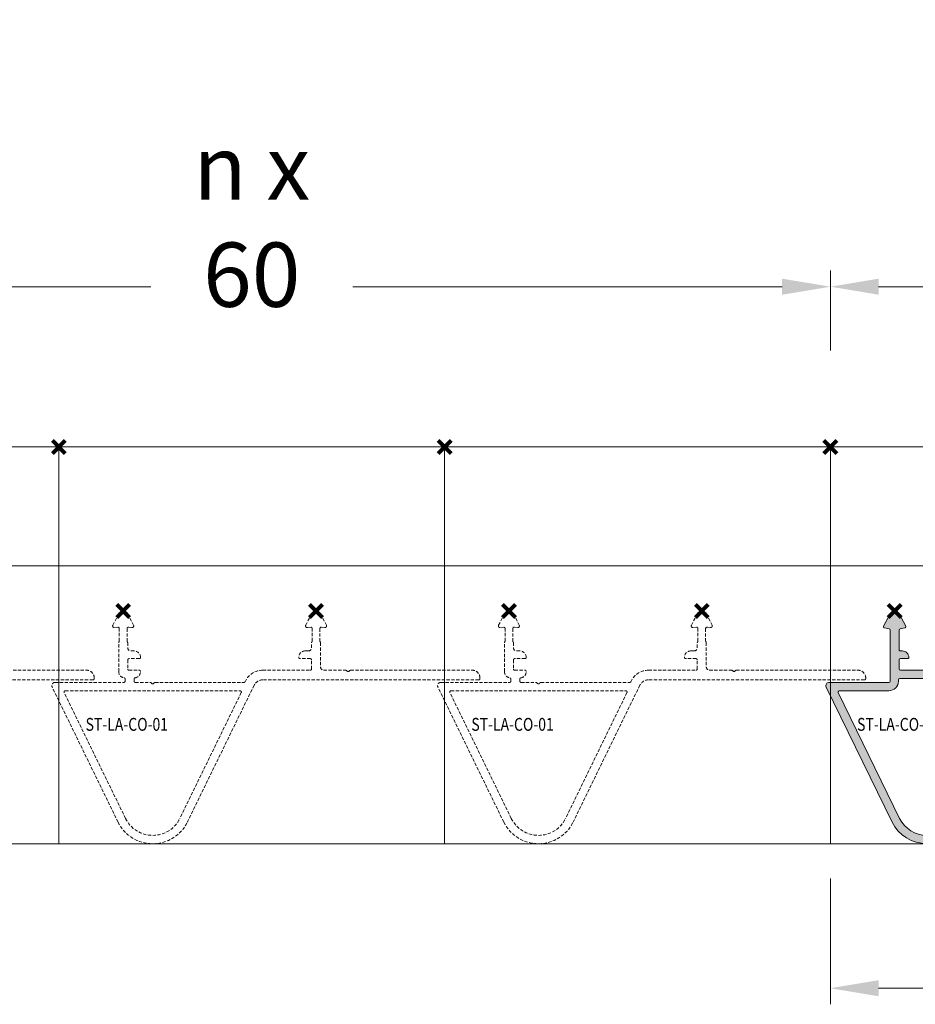
# Model space of a CAD drawing. Units: millimetres. Extents: x -2028 to 0, y 0 to 1395.
# Drawn here: x -1320 to -1181, y 466 to 619 of the extents above; entities that cross this region are included whole.
import ezdxf

# ---------------------------------------------------------------- set-up
doc = ezdxf.new("R2010")
doc.units = ezdxf.units.MM
doc.header["$PDMODE"] = 3
doc.header["$PDSIZE"] = 1
doc.linetypes.add('DASHED02', pattern=[0.75, 0.5, -0.25])
doc.linetypes.add('HIDDEN', pattern=[4, 2, -2])
doc.layers.get('Defpoints').update_dxf_attribs({"linetype": 'CONTINUOUS', "lineweight": 0})
for name, color, linetype, lineweight, plot in [('2 Niet printen', 243, 'CONTINUOUS', 9, False), ('Storax Profiel nummer hidden', 163, 'CONTINUOUS', 0, False), ('Storax Vangpunt profiel', 1, 'CONTINUOUS', 100, False)]:
    doc.layers.add(name, color=color, linetype=linetype, lineweight=lineweight, plot=plot)
for name, color, linetype, lineweight in [("Storax block's", 7, 'CONTINUOUS', 20), ('Storax Hatch Shading Aluminium', 251, 'CONTINUOUS', 20), ('Storax profiel aanzicht hidden', 44, 'HIDDEN', 5), ('Storax profiel detail', 130, 'CONTINUOUS', 18), ('Storax profiel detail hidden', 138, 'HIDDEN', 13), ('Storax-maatvoering-Detail', 22, 'CONTINUOUS', 5)]:
    doc.layers.add(name, color=color, linetype=linetype, lineweight=lineweight)
doc.styles.add('ST-2mmHidden', font='romans.shx', dxfattribs={"width": 0.8, "height": 2})
doc.styles.add('ST-MV', font='tahoma.ttf', dxfattribs={"width": 0.8})
doc.dimstyles.new('H-1-005', dxfattribs={"dimscale": 5, "dimtxt": 2, "dimasz": 1.5, "dimexe": 0.5, "dimexo": 3, "dimgap": 1, "dimtad": 1, "dimdec": 1, "dimzin": 9, "dimdsep": 46, "dimtxsty": 'ST-MV', "dimcen": 5, "dimclrd": 256, "dimclre": 256, "dimclrt": 160, "dimadec": 1, "dimazin": 2, "dimtfac": 1, "dimtdec": 1, "dimtix": 1, "dimtmove": 0, "dimatfit": 1, "dimfxl": 1, "dimtfill": 1, "dimtolj": 1, "dimtzin": 0, "dimlwd": -1, "dimlwe": -1, "dimarcsym": 0})

# ---------------------------------------------------------------- blocks, each defined once
blk = doc.blocks.new('ST-LA-CO-01 hidden')
at = {"layer": '2 Niet printen'}
for points in [[(0, 0), (60, 0), (60.00000000000273, -61.7419740382411), (2.728484105318785e-12, -61.7419740382411)], [(0, 0), (60, 0), (60, -18.5), (0, -18.5)]]:
    blk.add_lwpolyline(points, close=True, dxfattribs=at)
at = {"layer": 'Storax profiel aanzicht hidden', "linetype": 'DASHED02'}
for points in [[(38.38900078862571, -27.74155412913171), (39.28717712652247, -25.97878194709835, -0.6128010825555402), (40.71278787617257, -25.97878194709847), (41.61096421406978, -27.74155412913171, -0.5890448722684078), (41.36642359874986, -28.10410033323456), (40.8174123926276, -28.05606807655022, 0.4400105308917476), (40.59998124407821, -28.25530701616856), (40.59998124407389, -30.19948085676185, 0.1826779524869026), (40.64998233928168, -30.33176966415533, -0.1826779524869422), (40.69998343448856, -30.46405847154608), (40.69998343448833, -34.24197420925009, 0.414213562373095), (41.19998343448833, -34.74197420925009), (44.61713978887269, -34.74197420925009, -0.1989123673793266), (44.75856114510998, -34.8005528530125), (44.85856114511012, -34.90055285301264, 0.4142135623730951), (45.14140385758378, -34.90055285301196), (45.2414038575846, -34.80055285301262, -0.1989123673797445), (45.38282521382189, -34.74197420924997), (64.29998250134759, -34.74197403824235, -0.4142135623731228), (65.4999825013474, -35.94197403824239), (65.4999825013474, -36.04197403824116, -0.4142135623732615), (65.29998250134759, -36.24197403824121), (31.71482058799802, -36.24197403824121, 0.2867453857588347), (30.36662951854942, -37.0844173180576), (19.98388371804367, -58.37220091897552, -0.6248693519093306), (9.198355162453709, -58.37220091897552), (-1.049414521802191, -37.36115936772603, -0.5543090514527156), (-0.6000174986525053, -36.64197379433153), (10.09998239447145, -36.64197379433153, 0.414213562373428), (10.2999823944715, -36.44197379433149), (10.2999823944715, -36.12518991505237, 0.3659773818632798), (10.13331572780453, -35.92798725561568, -0.365977381863303), (9.29998239447059, -34.94197395843241), (9.299982394470362, -30.46405636532086, -0.1826761528315109), (9.349982568136284, -30.33176860284914, 0.1826761528251199), (9.399982741799022, -30.19948084038117), (9.399982741799022, -28.25530710512851, 0.4400105308920857), (9.182551593249627, -28.05606816551017), (8.633541403945628, -28.10410033323467, -0.5890448722678137), (8.389000788625708, -27.74155412913183), (9.287177126522465, -25.97878194709847, -0.6128010825555837), (10.71278787617257, -25.97878194709847), (11.6109642140691, -27.74155412913171, -0.5890448722681028), (11.36642359874941, -28.10410033323456), (10.81741257993099, -28.05606809293704, 0.4400105308919011), (10.59998143138137, -28.25530703255538), (10.59998143138159, -30.19948084037458, 0.182676992247396), (10.64998203488221, -30.33176909023018, -0.1826769922416507), (10.69998263837988, -30.46405734008226), (10.69998263837988, -31.24197396534032, 0.414213562373095), (11.19998263837988, -31.74197396534032), (11.69998263837988, -31.74197396534021, -0.414213562373095), (12.69998263837988, -32.74197396534021, -0.414213562373428), (12.49998263837983, -32.94197396534014), (10.89998263837992, -32.94197396534025, 0.414213562373095), (10.69998263837988, -33.1419739653403), (10.69998263837988, -34.54197396534005, 0.414213562373428), (10.89998263837992, -34.74197396534009), (12.49998263838006, -34.74197396534032, -0.414213562372762), (12.69998263838011, -34.94197396534037, -0.3659773815910102), (11.86664930599272, -35.92798726236367, 0.3659773815909753), (11.69998263951538, -36.12518992176842), (11.69998263951538, -36.44197379425134, 0.414213562373428), (11.89998263951543, -36.64197379425138), (14.20827672805854, -36.64197379404663, -0.1989123673794311), (14.34969808429582, -36.70055243780916), (14.44969808429596, -36.8005524378093, 0.414213562373095), (14.73254079677076, -36.80055243780953), (14.83254079677067, -36.70055243780928, -0.1989123673793626), (14.97396215300773, -36.64197379404663), (28.78854686257591, -36.64197379433119, 0.2867453857587127), (28.96830567183588, -36.52964802368899), (29.01843844910059, -36.426860597874, -0.2867453857588068), (31.71482058799802, -34.74197403824132), (39.099983190579, -34.74197403824155, 0.414213562373095), (39.29998319057904, -34.54197403824151), (39.29998319057904, -33.14197403824141, 0.4142135623734279), (39.099983190579, -32.94197403824137), (37.49998319057886, -32.94197403824126, -0.4142135623729286), (37.29998319057881, -32.7419740382411, -0.4142135623730617), (38.29998319057904, -31.74197403824098), (38.79998319057881, -31.74197403824121, 0.414213562373095), (39.29998319057881, -31.24197403824121), (39.29998319057904, -30.46405526662249, -0.1826751925847346), (39.34998287253893, -30.33176806169354, 0.1826751925840495), (39.39998255450018, -30.19948085676185), (39.39998255449586, -28.25530712151544, 0.4400105308917168), (39.18255140594624, -28.0560681818971), (38.63354140394563, -28.10410033323456, -0.5890448722679636)], [(28.36168065936886, -38.22964802368892), (18.81545145785481, -57.80231842814976, -0.6248693519093297), (10.36678742264257, -57.80231842814976), (0.8205582211285218, -38.22964802368892, -0.554309051452717), (1.000317030388487, -37.94197379433115), (28.18192185010912, -37.94197379433115, -0.5543090514523454)]]:
    blk.add_lwpolyline(points, format="xyb", close=True, dxfattribs=at)
at = {"layer": 'Storax Vangpunt profiel'}
blk.add_point((0, 0), dxfattribs=at)
at = {"layer": 'Storax Vangpunt profiel', "color": 3}
for p in [(10, -25.54099387074666), (40, -25.54099387074666), (70, -25.54099387074666)]:
    blk.add_point(p, dxfattribs=at)
at = {"layer": 'Storax Profiel nummer hidden', "style": 'ST-2mmHidden', "width": 0.8}
blk.add_text('ST-LA-CO-01', height=2, dxfattribs=at).set_placement((4.150990569388796, -44.1670304488905))
blk = doc.blocks.new('*U167')
at = {"layer": "Storax block's"}
blk.add_blockref('ST-LA-CO-01 hidden', (-35, 26.07098681166212), dxfattribs=at)
blk = doc.blocks.new('*U168')
at = {"layer": 'Storax profiel detail', "color": 0, "linetype": 'ByBlock', "lineweight": -2, "transparency": 16777216}
for p in [(0, 0), (60, 0), (120, 0)]:
    blk.add_blockref('*U167', p, dxfattribs=at)
blk = doc.blocks.new('ST-LA-CO-02')
at = {"layer": 'Storax Hatch Shading Aluminium'}
h = blk.add_hatch(color=256, dxfattribs=at)
h.dxf.hatch_style = 1
edge = h.paths.add_edge_path()
edge.add_arc((20.9000000499309, -28.49464949047513), 0.2000000000001131, 99.99987333045709, 180.000051838557, ccw=False)
edge.add_line((20.86527084984027, -28.29768786309273), (21.58472923797831, -28.17082957780099))
edge.add_arc((21.55000003788882, -27.97386795041916), 0.1999999999993928, 279.9998733301576, 388.1304340017314)
edge.add_line((21.72637534839623, -27.87957187498023), (20.70056307324603, -25.96084983157641))
edge.add_arc((19.99999999999977, -26.33539402494876), 0.7944003854386357, 28.13043400181672, 151.8695686479309)
edge.add_line((19.29943690943219, -25.96084986397523), (18.2736247230182, -27.87957195482056))
edge.add_arc((18.45000003788664, -27.97386802210235), 0.1999999999994757, 151.8695686481202, 260.0001293196179)
edge.add_line((18.4152708469062, -28.17082965109046), (19.1347293195804, -28.29768809330415))
edge.add_arc((19.10000004992867, -28.49464970842371), 0.2000000000026819, 5.183485228599238e-05, 80.00010643445182, ccw=False)
edge.add_line((19.30000004993121, -28.49464952748599), (19.30000004993121, -31.53539402494903))
edge.add_arc((19.1000000499314, -31.53539402494903), 0.1999999999998181, -90, 0, ccw=False)
edge.add_line((19.1000000499314, -31.73539402494885), (18.80000004993212, -31.73539402494885))
edge.add_arc((18.8000000499319, -32.73539402494896), 1.000000000000114, 89.99999999999349, 179.9999999999935)
edge.add_arc((18.00000004993194, -32.73539402494919), 0.2000000000000348, 179.9999999998982, 270.0000025614152)
edge.add_line((18.00000005887296, -32.93539402494923), (19.10000004993117, -32.93539402494923))
edge.add_arc((19.10000004993117, -33.13539402494928), 0.2000000000000739, -2.4385826691286638e-11, 89.9999999999929, ccw=False)
edge.add_line((19.30000004993121, -33.13539402494939), (19.30000004993121, -34.53539402494891))
edge.add_arc((19.10000004993117, -34.53539402494891), 0.2000000000000455, -90, 0, ccw=False)
edge.add_line((19.10000004993117, -34.73539402494896), (15.36213204993192, -34.73539402494896))
edge.add_arc((15.36213204993192, -34.88539402494905), 0.1500000000000909, 89.99999999997353, 134.9999907200967)
edge.add_line((15.25606604993277, -34.77932799059204), (15.10606604993131, -34.92932799059258))
edge.add_arc((15.00000004993149, -34.82326199059275), 0.1499999757064427, 225.0000092798022, 314.9999999999928, ccw=False)
edge.add_line((14.89393406711042, -34.92932800777135), (14.74393406710897, -34.77932800777091))
edge.add_arc((14.63786804993197, -34.88539402494973), 0.149999999999913, 45.00000000051193, 90.00000000001017)
edge.add_line((14.63786804993197, -34.73539402494987), (10.9000000499318, -34.73539402494987))
edge.add_arc((10.9000000499318, -34.53539402494982), 0.2000000000000455, 180, 270, ccw=False)
edge.add_line((10.70000004993176, -34.53539402494982), (10.70000004993176, -33.13539402494928))
edge.add_arc((10.9000000499318, -33.13539402494939), 0.2000000000000153, 89.99999999999142, 179.9999999999756, ccw=False)
edge.add_line((10.9000000499318, -32.93539402494935), (12.00000004099002, -32.93539402494923))
edge.add_arc((12.00000004993285, -32.73539402494941), 0.1999999999998183, 269.9999974380673, 360.0000000000326)
edge.add_arc((11.20000004993085, -32.73539402494885), 1.000000000001876, 359.9999999999707, 449.9999999999968)
edge.add_line((11.20000004993085, -31.73539402494691), (10.90000004993158, -31.73539402494885))
edge.add_arc((10.90000006611763, -31.53539400876218), 0.2000000161866644, 179.9999953630713, 269.9999953630712, ccw=False)
edge.add_line((10.70000004993085, -31.53539399257625), (10.70000004993085, -28.49464990266233))
edge.add_arc((10.90000004993158, -28.49464989803766), 0.2000000000007401, 99.99989621537281, 180.0000013248807, ccw=False)
edge.add_line((10.86527077117103, -28.29768828452609), (11.58472923797831, -28.1708298090382))
edge.add_arc((11.55000003788859, -27.97386818165569), 0.2000000000000485, 279.9998733301679, 388.1304340017181)
edge.add_line((11.72637534839669, -27.87957210621653), (10.70056307324558, -25.96085006281237))
edge.add_arc((9.999999999999773, -26.33539425618517), 0.7944003854384142, 28.13043400186129, 151.8695686478957)
edge.add_line((9.299436909432643, -25.9608500952113), (8.273624723018202, -27.87957218605698))
edge.add_arc((8.450000037886639, -27.97386825333899), 0.1999999999994267, 151.8695686480665, 260.0001293196536)
edge.add_line((8.415270846906196, -28.17082988232698), (9.134729240910929, -28.29768813434578))
edge.add_arc((9.100000049931168, -28.49464976333456), 0.2000000000000553, 1.3248990171632613e-06, 80.0001293198668, ccw=False)
edge.add_line((9.300000049931214, -28.49464975870978), (9.300000049931214, -36.43539402494901))
edge.add_arc((9.100000049931168, -36.43539402494901), 0.2000000000000437, -90.00000000000051, 0, ccw=False)
edge.add_line((9.100000049931168, -36.63539402494905), (-0.1911368889702771, -36.63539402494905))
edge.add_arc((-0.1911368889702771, -37.13539402494905), 0.5000000000000142, 89.99999999999251, 205.9999999999924)
edge.add_line((-0.6405339121199631, -37.35457959834355), (9.607235772135937, -58.36562114959304))
edge.add_arc((15.0000000499308, -55.73539426885861), 5.999999999999977, 206, 333.9999999999999)
edge.add_line((20.3927643277259, -58.36562114959304), (30.64053401197202, -37.35457959836367))
edge.add_arc((30.19113698882234, -37.13539402496917), 0.5000000000000104, 334.0000000000076, 450.0000000000073)
edge.add_line((30.19113698882234, -36.63539402496917), (20.90000004993044, -36.63539402494939))
edge.add_arc((20.90000004993067, -36.43539402494957), 0.1999999999997684, 179.9999999999532, 269.99999999995015, ccw=False)
edge.add_line((20.70000004993085, -36.43539402494946), (20.70000004993062, -28.49464975870956))
edge = h.paths.add_edge_path(flags=16)
edge.add_arc((1.409197640070715, -38.13539402494871), 0.2000000000000242, 89.99999999997735, 205.999999999977)
edge.add_line((1.22943883081075, -38.22306825430644), (10.7756680323248, -57.79573865876728))
edge.add_arc((15.0000000499308, -55.73539426885861), 4.700000000000035, 206, 333.9999999999999)
edge.add_line((19.22433206753703, -57.79573865876728), (28.77056126905109, -38.22306825430644))
edge.add_arc((28.59080245979135, -38.1353940249486), 0.1999999999999527, 333.9999999999909, 449.9999999999888)
edge.add_line((28.59080245979135, -37.93539402494866), (20.9000000499293, -37.93539402494082))
edge.add_arc((20.90000004992999, -36.43539402494162), 1.499999999999204, 179.9999999999696, 269.99999999996953, ccw=False)
edge.add_line((19.4000000499309, -36.43539402494082), (19.4000000499309, -36.23539402494953))
edge.add_arc((19.20000004993085, -36.23539402494953), 0.1999999999999851, 1.628443996909442e-11, 90.0000000000173)
edge.add_line((19.20000004993085, -36.0353940249496), (10.80000004993121, -36.03539402494971))
edge.add_arc((10.80000004993121, -36.23539402494976), 0.1999999999999886, 89.99999999998371, 179.9999999999837)
edge.add_line((10.60000004993117, -36.23539402494964), (10.60000004993117, -36.43539402494082))
edge.add_arc((9.100000049931168, -36.43539402494082), 1.5, -90, 0, ccw=False)
edge.add_line((9.100000049931168, -37.93539402494082), (1.409197640070715, -37.93539402494866))
at = {"layer": '2 Niet printen'}
for points in [[(0, 0), (30, 0), (30.00000000000136, -61.7419740382411), (1.364242052659392e-12, -61.7419740382411)], [(0, 0), (30, 0), (30, -18.5), (0, -18.5)]]:
    blk.add_lwpolyline(points, close=True, dxfattribs=at)
at = {"layer": 'Storax profiel detail'}
blk.add_lwpolyline([(20.70000004993085, -28.4946496714258, -0.363971116337711), (20.86527084984027, -28.29768786309273), (21.58472923797831, -28.17082957780099, 0.5102432340500678), (21.72637534839623, -27.87957187498023), (20.70056307324603, -25.96084983157641, 0.5993124946334439), (19.29943690943219, -25.96084986397523), (18.2736247230182, -27.87957195482056, 0.5102432340496538), (18.4152708469062, -28.17082965109046), (19.1347293195804, -28.29768809330415, -0.3639705040620358), (19.30000004993121, -28.49464952748599), (19.30000004993121, -31.53539402494903, -0.4142135623730951), (19.1000000499314, -31.73539402494885), (18.80000004993212, -31.73539402494885, 0.4142135623730951), (17.8000000499319, -32.73539402494885, 0.4142135754674444), (18.00000005887296, -32.93539402494923), (19.10000004993117, -32.93539402494923, -0.4142135623731861), (19.30000004993121, -33.13539402494939), (19.30000004993121, -34.53539402494891, -0.4142135623730951), (19.10000004993117, -34.73539402494896), (15.36213204993192, -34.73539402494896, 0.1989123252864781), (15.25606604993277, -34.77932799059204), (15.10606604993131, -34.92932799059258, -0.4142135149351648), (14.89393406711042, -34.92932800777135), (14.74393406710897, -34.77932800777091, 0.198912367377381), (14.63786804993197, -34.73539402494987), (10.9000000499318, -34.73539402494987, -0.4142135623730951), (10.70000004993176, -34.53539402494982), (10.70000004993176, -33.13539402494928, -0.414213562373017), (10.9000000499318, -32.93539402494935), (12.00000004099002, -32.93539402494923, 0.4142135754697336), (12.20000004993267, -32.7353940249493, 0.4142135623732277), (11.20000004993085, -31.73539402494691), (10.90000004993158, -31.73539402494885, -0.4142135623730951), (10.70000004993085, -31.53539399257625), (10.70000004993085, -28.49464990266233, -0.3639707536493078), (10.86527077117103, -28.29768828452609), (11.58472923797831, -28.1708298090382, 0.5102432340499365), (11.72637534839669, -27.87957210621653), (10.70056307324558, -25.96085006281237, 0.5993124946329718), (9.299436909432643, -25.9608500952113), (8.273624723018202, -27.87957218605698, 0.5102432340501397), (8.415270846906196, -28.17082988232698), (9.134729240910929, -28.29768813434578, -0.3639708667344525), (9.300000049931214, -28.49464975870978), (9.300000049931214, -36.43539402494901, -0.4142135623731015), (9.100000049931168, -36.63539402494905), (-0.1911368889702771, -36.63539402494905, 0.5543090514527705), (-0.6405339121199631, -37.35457959834355), (9.607235772135937, -58.36562114959304, 0.6248693519093274), (20.3927643277259, -58.36562114959304), (30.64053401197202, -37.35457959836367, 0.5543090514527707), (30.19113698882234, -36.63539402496917), (20.90000004993044, -36.63539402494939, -0.4142135623730821), (20.70000004993085, -36.43539402494946), (20.70000004993062, -28.49464975870956)], format="xyb", dxfattribs=at)
blk.add_lwpolyline([(1.409197640070715, -37.93539402494866, 0.5543090514527717), (1.22943883081075, -38.22306825430644), (10.7756680323248, -57.79573865876728, 0.6248693519093274), (19.22433206753703, -57.79573865876728), (28.77056126905109, -38.22306825430644, 0.5543090514527598), (28.59080245979135, -37.93539402494866), (20.9000000499293, -37.93539402494082, -0.4142135623730951), (19.4000000499309, -36.43539402494082), (19.4000000499309, -36.23539402494953, 0.4142135623731015), (19.20000004993085, -36.0353940249496), (10.80000004993121, -36.03539402494971, 0.4142135623730951), (10.60000004993117, -36.23539402494964), (10.60000004993117, -36.43539402494082, -0.4142135623730951), (9.100000049931168, -37.93539402494082)], format="xyb", close=True, dxfattribs=at)
at = {"layer": 'Storax Vangpunt profiel'}
blk.add_point((0, 0), dxfattribs=at)
at = {"layer": 'Storax Vangpunt profiel', "color": 3}
for p in [(10, -25.54099387074666), (20.00000008659913, -25.54099387074655), (30, -25.54099387074666)]:
    blk.add_point(p, dxfattribs=at)
at = {"layer": 'Storax Profiel nummer hidden', "style": 'ST-2mmHidden', "width": 0.8}
blk.add_text('ST-LA-CO-02', height=2, dxfattribs=at).set_placement((4.154955621463614, -44.1670304488905))
blk = doc.blocks.new('CO standaard hoek')
at = {"layer": 'Storax profiel detail'}
blk.add_lwpolyline([(-18.49999999999841, 87.25900215832138), (-18.49999999999886, 6.252776074688882e-13), (1.13686837721616e-12, 6.252776074688882e-13), (1.591615728102624e-12, 87.25900215832138)], dxfattribs=at)
at = {"layer": "Storax block's", "rotation": 270}
blk.add_blockref('ST-LA-CO-02', (0, 87.25900215832138), dxfattribs=at)
blk = doc.blocks.new('*D229')
at = {"layer": 'Defpoints', "color": 0, "transparency": 16777216}
for p in [(-1193.808456619944, 577.6034176179014), (-1373.808456619944, 552.674865624756), (-1193.808456619944, 552.674865624756)]:
    blk.add_point(p, dxfattribs=at)
at = {"layer": 'Storax-maatvoering-Detail', "transparency": 16777216}
for p, q in [((-1373.808456619944, 567.674865624756), (-1373.808456619944, 580.1034176179014)), ((-1193.808456619944, 567.674865624756), (-1193.808456619944, 580.1034176179014)), ((-1366.308456619944, 577.6034176179014), (-1201.308456619944, 577.6034176179014))]:
    blk.add_line(p, q, dxfattribs=at)
for points in [[(-1366.308456619944, 578.8534176179014), (-1366.308456619944, 576.3534176179014), (-1373.808456619944, 577.6034176179014)], [(-1201.308456619944, 578.8534176179014), (-1201.308456619944, 576.3534176179014), (-1193.808456619944, 577.6034176179014)]]:
    blk.add_solid(points, dxfattribs=at)
at = {"layer": 'Storax-maatvoering-Detail', "color": 160, "transparency": 16777216, "insert": (-1283.808456619944, 587.8082530779417), "char_height": 10, "attachment_point": 5, "style": 'ST-MV', "bg_fill": 3, "box_fill_scale": 1.1, "bg_fill_color": 256, "bg_fill_true_color": 13158600, "bg_fill_transparency": 0}
blk.add_mtext('\\A1;n x 60', dxfattribs=at)
blk = doc.blocks.new('*D215')
at = {"layer": 'Defpoints', "color": 0, "transparency": 16777216}
for p in [(-1106.549454461623, 619.1473094936383), (-1106.549454461623, 577.603417617902), (-1193.808456619944, 552.674865624756)]:
    blk.add_point(p, dxfattribs=at)
at = {"layer": 'Storax-maatvoering-Detail', "transparency": 16777216}
for p, q in [((-1106.549454461623, 604.1473094936383), (-1106.549454461623, 575.103417617902)), ((-1193.808456619944, 567.674865624756), (-1193.808456619944, 580.103417617902)), ((-1186.308456619944, 577.603417617902), (-1114.049454461623, 577.603417617902))]:
    blk.add_line(p, q, dxfattribs=at)
for points in [[(-1186.308456619944, 578.853417617902), (-1186.308456619944, 576.353417617902), (-1193.808456619944, 577.603417617902)], [(-1114.049454461623, 578.853417617902), (-1114.049454461623, 576.353417617902), (-1106.549454461623, 577.603417617902)]]:
    blk.add_solid(points, dxfattribs=at)
at = {"layer": 'Storax-maatvoering-Detail', "color": 160, "transparency": 16777216, "insert": (-1150.178955540784, 587.8317587864715), "char_height": 10, "attachment_point": 5, "style": 'ST-MV', "bg_fill": 3, "box_fill_scale": 1.1, "bg_fill_color": 256, "bg_fill_true_color": 13158600, "bg_fill_transparency": 0}
blk.add_mtext('\\A1;87', dxfattribs=at)
blk = doc.blocks.new('*D214')
at = {"layer": 'Defpoints', "color": 0, "transparency": 16777216}
for p in [(-1193.808456619944, 500.5328920014317), (-1054.407480838298, 500.5328920014314), (-1054.407480838298, 468.4507253887861)]:
    blk.add_point(p, dxfattribs=at)
at = {"layer": 'Storax-maatvoering-Detail', "transparency": 16777216}
for p, q in [((-1193.808456619944, 485.5328920014317), (-1193.808456619944, 465.9507253887861)), ((-1054.407480838298, 485.5328920014314), (-1054.407480838298, 465.9507253887861)), ((-1186.308456619944, 468.4507253887861), (-1061.907480838298, 468.4507253887861))]:
    blk.add_line(p, q, dxfattribs=at)
for points in [[(-1186.308456619944, 469.7007253887861), (-1186.308456619944, 467.2007253887861), (-1193.808456619944, 468.4507253887861)], [(-1061.907480838298, 469.7007253887861), (-1061.907480838298, 467.2007253887861), (-1054.407480838298, 468.4507253887861)]]:
    blk.add_solid(points, dxfattribs=at)
at = {"layer": 'Storax-maatvoering-Detail', "color": 160, "transparency": 16777216, "insert": (-1124.107968729121, 478.6589188071877), "char_height": 10, "attachment_point": 5, "style": 'ST-MV', "bg_fill": 3, "box_fill_scale": 1.1, "bg_fill_color": 256, "bg_fill_true_color": 13158600, "bg_fill_transparency": 0}
blk.add_mtext('\\A1;139', dxfattribs=at)

msp = doc.modelspace()

# ---------------------------------------------------------------- linework, layer by layer
at = {"layer": 'Storax profiel detail hidden'}
msp.add_line((-1373.808456619944, 534.174865624756), (-1193.808456619944, 534.174865624756), dxfattribs=at)

# ---------------------------------------------------------------- block references
at = {"layer": 'Storax profiel detail', "rotation": 90}
msp.add_blockref('CO standaard hoek', (-1106.549454461623, 552.674865624756), dxfattribs=at)
at = {"layer": 'Storax profiel detail'}
msp.add_blockref('*U168', (-1338.808456619944, 526.6038788130938), dxfattribs=at)

# ---------------------------------------------------------------- next in the draw order: dimensions: what is measured, and where the dimension line sits
at = {"layer": 'Storax-maatvoering-Detail'}
dim = msp.add_linear_dim(base=(-1193.808456619944, 577.6034176179014), p1=(-1373.808456619944, 552.674865624756), p2=(-1193.808456619944, 552.674865624756), text='n x 60', dimstyle='H-1-005', dxfattribs=at)
dim.commit()
dim.dimension.update_dxf_attribs({"geometry": '*D229', "text_midpoint": (-1283.808456619944, 587.8082530779417)})
dim = msp.add_linear_dim(base=(-1054.407480838298, 468.4507253887861), p1=(-1193.808456619944, 500.5328920014317), p2=(-1054.407480838298, 500.5328920014314), dimstyle='H-1-005', override={"dimdec": 0}, dxfattribs=at)
dim.commit()
dim.dimension.update_dxf_attribs({"geometry": '*D214', "text_midpoint": (-1124.107968729121, 478.6589188071877)})

# ---------------------------------------------------------------- next in the draw order: dimensions: what is measured, and where the dimension line sits
dim = msp.add_linear_dim(base=(-1106.549454461623, 577.603417617902), p1=(-1193.808456619944, 552.674865624756), p2=(-1106.549454461623, 619.1473094936383), dimstyle='H-1-005', override={"dimdec": 0}, dxfattribs=at)
dim.commit()
dim.dimension.update_dxf_attribs({"geometry": '*D215', "text_midpoint": (-1150.178955540784, 587.8317587864715)})

# ---------------------------------------------------------------- next in the draw order: linework, layer by layer
at = {"layer": 'Storax profiel detail hidden'}
msp.add_line((-1373.808456619944, 552.674865624756), (-1193.808456619944, 552.674865624756), dxfattribs=at)

doc.saveas('drawing.dxf')
